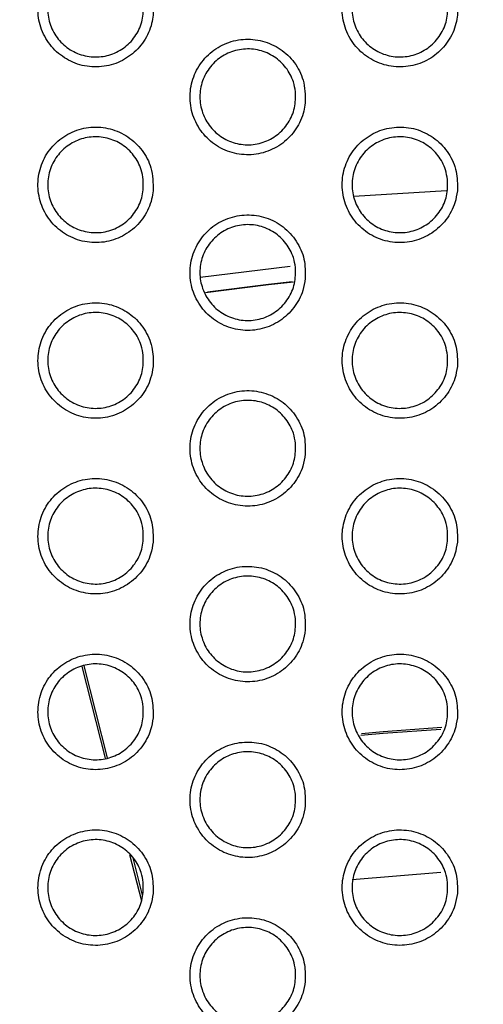
# Model space of a CAD drawing. Units: millimetres. Extents: x 0 to 2421, y 0 to 1707.
# Drawn here: x 894 to 903, y 1056 to 1074 of the extents above; entities that cross this region are included whole.
import ezdxf

# ---------------------------------------------------------------- set-up
doc = ezdxf.new("R2010")
doc.units = ezdxf.units.MM
doc.styles.get("Standard").update_dxf_attribs({"font": 'arial.ttf'})
doc.dimstyles.new('ISO-25', dxfattribs={"dimtxt": 2.5, "dimasz": 2.5, "dimexe": 1.25, "dimexo": 0.625, "dimtad": 1, "dimtxsty": 'Standard', "dimcen": 2.5, "dimadec": 0, "dimazin": 0, "dimtfac": 1, "dimtmove": 0, "dimatfit": 3, "dimfxl": 1, "dimarcsym": 0})

# ---------------------------------------------------------------- blocks, each defined once
blk = doc.blocks.new('*D9')
at = {"color": 0, "lineweight": -2, "transparency": 16777216}
for p, q in [((1061.202, 1107.307), (965.89, 1056.505)), ((843.932, 991.501), (963.684, 1055.329)), ((841.726, 990.325), (839.52, 989.149))]:
    blk.add_line(p, q, dxfattribs=at)
at = {"color": 0, "transparency": 16777216}
for points in [[(965.694, 1056.873), (966.086, 1056.137), (963.684, 1055.329)], [(841.53, 990.692), (841.922, 989.957), (843.932, 991.501)]]:
    blk.add_solid(points, dxfattribs=at)
at = {"layer": 'Defpoints', "color": 0, "transparency": 16777216}
for p in [(963.684, 1055.329), (843.932, 991.501)]:
    blk.add_point(p, dxfattribs=at)
at = {"color": 0, "transparency": 16777216, "insert": (1033.244, 1101.508), "char_height": 12, "attachment_point": 5, "rotation": 28.0579}
blk.add_mtext('∅135,7', dxfattribs=at)

msp = doc.modelspace()

# ---------------------------------------------------------------- linework, layer by layer
at = {"color": 7, "linetype": 'Continuous', "lineweight": 25}
for p, q in [((900.081, 1071.051), (901.824, 1071.155)), ((895.459, 1060.502), (895.02, 1062.226)), ((894.974, 1062.214), (895.411, 1060.494)), ((895.873, 1058.683), (896.093, 1057.818)), ((896.114, 1057.922), (895.936, 1058.625)), ((900.054, 1058.213), (901.716, 1058.352))]:
    msp.add_line(p, q, dxfattribs=at)
at = {"color": 8, "linetype": 'Continuous', "lineweight": 25}
msp.add_line((897.2, 1069.526), (898.887, 1069.737), dxfattribs=at)
at = {"color": 8, "linetype": 'Continuous', "lineweight": 25, "flags": 128}
for points in [[(897.298, 1069.238), (898.483, 1069.391), (898.953, 1069.443)], [(898.925, 1069.44), (898.483, 1069.391), (897.335, 1069.244)], [(900.216, 1060.927), (900.637, 1060.965), (901.716, 1061.04)], [(900.228, 1060.961), (900.635, 1060.997), (901.739, 1061.074)]]:
    msp.add_lwpolyline(points, dxfattribs=at)
at = {"color": 7, "linetype": 'Continuous', "lineweight": 25}
for radius in [65.068, 63.429, 60.726, 59.27, 59.102]:
    msp.add_circle((903.808, 1023.415), radius, dxfattribs=at)
for radius, start, end in [(67.85, 293.34448, 291.65552), (58.902, 84.59923, 135.54949)]:
    msp.add_arc((903.808, 1023.415), radius, start, end, dxfattribs=at)
for points, knots in [([(896.314, 1074.452), (896.312, 1074.598), (896.309, 1074.867), (896.122, 1075.221), (895.855, 1075.479), (895.515, 1075.632), (895.146, 1075.665), (894.787, 1075.574), (894.479, 1075.37), (894.255, 1075.075), (894.14, 1074.722), (894.149, 1074.351), (894.281, 1074.002), (894.522, 1073.717), (894.843, 1073.528), (895.208, 1073.457), (895.575, 1073.51), (895.903, 1073.681), (896.155, 1073.951), (896.281, 1074.226), (896.306, 1074.399), (896.314, 1074.452)], [0, 0, 0, 0, 0.0637289, 0.1178286, 0.1719018, 0.225694, 0.2792224, 0.3324113, 0.3858453, 0.4392555, 0.4929437, 0.5469111, 0.6009623, 0.6550846, 0.7089325, 0.7625454, 0.8159731, 0.8692889, 0.9225607, 0.9761875, 1, 1, 1, 1]), ([(902.03, 1074.451), (902.028, 1074.597), (902.024, 1074.866), (901.838, 1075.22), (901.571, 1075.478), (901.232, 1075.632), (900.863, 1075.665), (900.504, 1075.574), (900.196, 1075.371), (899.971, 1075.077), (899.856, 1074.724), (899.865, 1074.352), (899.996, 1074.003), (900.237, 1073.718), (900.558, 1073.529), (900.922, 1073.457), (901.288, 1073.51), (901.617, 1073.68), (901.869, 1073.949), (901.996, 1074.224), (902.022, 1074.398), (902.03, 1074.451)], [0, 0, 0, 0, 0.063736, 0.11783, 0.171834, 0.225537, 0.278994, 0.332155, 0.385622, 0.439108, 0.492886, 0.546914, 0.600972, 0.655045, 0.708803, 0.762338, 0.815722, 0.869045, 0.922385, 0.976097, 1, 1, 1, 1]), ([(896.129, 1074.661), (896.13, 1074.559), (896.132, 1074.355), (896.005, 1074.069), (895.798, 1073.841), (895.526, 1073.695), (895.223, 1073.648), (894.921, 1073.703), (894.655, 1073.854), (894.452, 1074.085), (894.338, 1074.371), (894.324, 1074.68), (894.414, 1074.976), (894.598, 1075.225), (894.853, 1075.399), (895.151, 1075.478), (895.456, 1075.455), (895.737, 1075.332), (895.961, 1075.123), (896.091, 1074.886), (896.119, 1074.724), (896.129, 1074.661)], [0, 0, 0, 0, 0.054044, 0.108096, 0.161955, 0.215634, 0.268908, 0.32223, 0.375636, 0.429181, 0.483026, 0.537102, 0.591196, 0.645185, 0.698876, 0.752311, 0.805728, 0.858907, 0.912421, 0.966162, 1, 1, 1, 1]), ([(901.845, 1074.66), (901.846, 1074.558), (901.848, 1074.354), (901.72, 1074.069), (901.513, 1073.84), (901.241, 1073.695), (900.937, 1073.648), (900.635, 1073.704), (900.369, 1073.856), (900.167, 1074.087), (900.053, 1074.373), (900.04, 1074.681), (900.131, 1074.977), (900.314, 1075.226), (900.57, 1075.4), (900.868, 1075.478), (901.174, 1075.454), (901.455, 1075.331), (901.678, 1075.122), (901.807, 1074.884), (901.834, 1074.723), (901.845, 1074.66)], [0, 0, 0, 0, 0.054076, 0.108158, 0.162091, 0.215859, 0.269204, 0.322541, 0.375908, 0.429379, 0.48313, 0.537154, 0.591246, 0.645292, 0.699072, 0.752588, 0.806043, 0.859199, 0.912638, 0.966296, 1, 1, 1, 1]), ([(899.172, 1072.802), (899.17, 1072.948), (899.166, 1073.217), (898.98, 1073.571), (898.713, 1073.829), (898.373, 1073.982), (898.004, 1074.015), (897.645, 1073.924), (897.337, 1073.72), (897.113, 1073.425), (896.998, 1073.072), (897.007, 1072.701), (897.139, 1072.352), (897.38, 1072.067), (897.701, 1071.878), (898.066, 1071.807), (898.432, 1071.86), (898.76, 1072.031), (899.012, 1072.301), (899.138, 1072.576), (899.164, 1072.749), (899.172, 1072.802)], [0, 0, 0, 0, 0.063847, 0.117919, 0.17194, 0.225686, 0.279191, 0.332389, 0.385863, 0.439324, 0.493054, 0.547035, 0.601066, 0.655143, 0.708938, 0.762519, 0.815946, 0.869291, 0.922614, 0.976287, 1, 1, 1, 1]), ([(898.987, 1073.011), (898.988, 1072.909), (898.99, 1072.704), (898.863, 1072.419), (898.656, 1072.191), (898.384, 1072.045), (898.08, 1071.998), (897.778, 1072.053), (897.512, 1072.205), (897.31, 1072.436), (897.196, 1072.722), (897.182, 1073.03), (897.272, 1073.327), (897.456, 1073.576), (897.711, 1073.749), (898.009, 1073.828), (898.315, 1073.805), (898.596, 1073.681), (898.819, 1073.473), (898.949, 1073.235), (898.977, 1073.073), (898.987, 1073.011)], [0, 0, 0, 0, 0.054036, 0.108079, 0.16196, 0.215683, 0.269009, 0.322363, 0.375771, 0.42929, 0.483081, 0.537112, 0.59118, 0.645178, 0.698909, 0.752395, 0.805854, 0.859046, 0.912537, 0.966235, 1, 1, 1, 1]), ([(896.314, 1071.152), (896.312, 1071.298), (896.308, 1071.568), (896.121, 1071.922), (895.854, 1072.179), (895.514, 1072.333), (895.145, 1072.365), (894.786, 1072.273), (894.478, 1072.069), (894.254, 1071.774), (894.14, 1071.421), (894.15, 1071.049), (894.282, 1070.701), (894.523, 1070.416), (894.844, 1070.228), (895.209, 1070.157), (895.576, 1070.211), (895.904, 1070.382), (896.155, 1070.652), (896.281, 1070.927), (896.306, 1071.099), (896.314, 1071.152)], [0, 0, 0, 0, 0.063948, 0.117996, 0.172031, 0.225817, 0.279369, 0.332607, 0.386089, 0.439529, 0.493213, 0.547147, 0.601149, 0.655226, 0.709056, 0.762683, 0.816153, 0.869522, 0.92283, 0.976467, 1, 1, 1, 1]), ([(902.03, 1071.151), (902.03, 1071.274), (902.031, 1071.52), (901.877, 1071.864), (901.627, 1072.138), (901.298, 1072.313), (900.931, 1072.368), (900.567, 1072.3), (900.246, 1072.115), (900.004, 1071.835), (899.868, 1071.491), (899.854, 1071.119), (899.964, 1070.763), (900.185, 1070.464), (900.494, 1070.255), (900.854, 1070.161), (901.223, 1070.191), (901.561, 1070.341), (901.829, 1070.594), (901.984, 1070.881), (902.017, 1071.076), (902.03, 1071.151)], [0, 0, 0, 0, 0.054033, 0.10807, 0.162036, 0.215752, 0.269328, 0.32261, 0.376156, 0.429495, 0.48322, 0.537132, 0.591064, 0.645122, 0.69892, 0.752556, 0.805993, 0.859265, 0.912742, 0.966232, 1, 1, 1, 1]), ([(896.129, 1071.361), (896.13, 1071.259), (896.132, 1071.055), (896.005, 1070.769), (895.799, 1070.541), (895.527, 1070.395), (895.223, 1070.348), (894.921, 1070.403), (894.655, 1070.554), (894.452, 1070.786), (894.338, 1071.071), (894.324, 1071.38), (894.414, 1071.676), (894.598, 1071.925), (894.853, 1072.099), (895.15, 1072.178), (895.456, 1072.155), (895.737, 1072.032), (895.961, 1071.823), (896.091, 1071.586), (896.119, 1071.423), (896.129, 1071.361)], [0, 0, 0, 0, 0.053996, 0.107999, 0.161828, 0.21551, 0.268819, 0.322193, 0.375643, 0.429207, 0.483036, 0.537071, 0.591113, 0.645064, 0.698746, 0.752207, 0.805672, 0.858901, 0.912443, 0.96618, 1, 1, 1, 1]), ([(901.845, 1071.36), (901.846, 1071.258), (901.848, 1071.054), (901.721, 1070.769), (901.514, 1070.541), (901.241, 1070.395), (900.937, 1070.348), (900.635, 1070.403), (900.369, 1070.555), (900.167, 1070.787), (900.053, 1071.073), (900.04, 1071.381), (900.13, 1071.677), (900.314, 1071.926), (900.569, 1072.099), (900.867, 1072.178), (901.173, 1072.154), (901.454, 1072.031), (901.678, 1071.822), (901.807, 1071.584), (901.834, 1071.423), (901.845, 1071.36)], [0, 0, 0, 0, 0.054026, 0.108058, 0.161957, 0.215722, 0.269097, 0.322485, 0.375897, 0.429393, 0.483133, 0.53712, 0.591161, 0.645166, 0.698932, 0.752468, 0.805969, 0.859175, 0.912647, 0.966306, 1, 1, 1, 1]), ([(899.172, 1069.502), (899.172, 1069.625), (899.173, 1069.871), (899.019, 1070.214), (898.769, 1070.488), (898.44, 1070.663), (898.073, 1070.718), (897.708, 1070.65), (897.388, 1070.465), (897.146, 1070.185), (897.01, 1069.84), (896.996, 1069.469), (897.106, 1069.113), (897.328, 1068.814), (897.637, 1068.605), (897.996, 1068.511), (898.366, 1068.542), (898.704, 1068.692), (898.972, 1068.945), (899.127, 1069.232), (899.159, 1069.426), (899.172, 1069.502)], [0, 0, 0, 0, 0.054014, 0.108029, 0.162004, 0.215756, 0.269379, 0.322698, 0.376255, 0.429578, 0.483262, 0.537126, 0.591028, 0.645084, 0.69891, 0.752592, 0.806073, 0.859368, 0.912835, 0.96629, 1, 1, 1, 1]), ([(898.987, 1069.711), (898.988, 1069.608), (898.99, 1069.404), (898.863, 1069.119), (898.656, 1068.891), (898.384, 1068.745), (898.08, 1068.698), (897.779, 1068.753), (897.512, 1068.905), (897.31, 1069.136), (897.196, 1069.422), (897.182, 1069.73), (897.272, 1070.026), (897.456, 1070.275), (897.711, 1070.449), (898.009, 1070.528), (898.315, 1070.505), (898.596, 1070.381), (898.819, 1070.173), (898.949, 1069.935), (898.977, 1069.773), (898.987, 1069.711)], [0, 0, 0, 0, 0.053989, 0.107984, 0.161833, 0.215558, 0.268915, 0.322318, 0.37577, 0.429309, 0.483088, 0.53708, 0.591099, 0.645059, 0.698779, 0.752288, 0.805792, 0.859032, 0.912552, 0.966249, 1, 1, 1, 1]), ([(896.314, 1067.852), (896.315, 1067.975), (896.315, 1068.221), (896.161, 1068.564), (895.911, 1068.838), (895.582, 1069.013), (895.215, 1069.068), (894.85, 1068.999), (894.53, 1068.814), (894.288, 1068.534), (894.153, 1068.19), (894.139, 1067.819), (894.248, 1067.463), (894.47, 1067.164), (894.779, 1066.955), (895.139, 1066.861), (895.508, 1066.892), (895.847, 1067.042), (896.115, 1067.295), (896.269, 1067.582), (896.301, 1067.777), (896.314, 1067.852)], [0, 0, 0, 0, 0.053992, 0.107985, 0.161964, 0.215749, 0.269419, 0.322775, 0.376347, 0.429656, 0.483301, 0.537118, 0.590988, 0.645039, 0.698891, 0.752617, 0.806141, 0.859461, 0.912923, 0.966344, 1, 1, 1, 1]), ([(902.029, 1067.851), (902.03, 1067.974), (902.031, 1068.22), (901.877, 1068.563), (901.627, 1068.837), (901.298, 1069.012), (900.932, 1069.068), (900.568, 1069), (900.247, 1068.816), (900.005, 1068.536), (899.868, 1068.191), (899.854, 1067.82), (899.963, 1067.464), (900.185, 1067.165), (900.493, 1066.956), (900.853, 1066.862), (901.222, 1066.891), (901.561, 1067.041), (901.829, 1067.294), (901.984, 1067.581), (902.017, 1067.776), (902.029, 1067.851)], [0, 0, 0, 0, 0.053986, 0.107975, 0.161907, 0.215615, 0.269214, 0.322542, 0.37613, 0.429497, 0.483218, 0.537098, 0.590982, 0.644998, 0.698782, 0.75243, 0.805907, 0.859225, 0.912736, 0.966234, 1, 1, 1, 1]), ([(896.129, 1068.061), (896.13, 1067.959), (896.132, 1067.755), (896.005, 1067.47), (895.799, 1067.241), (895.527, 1067.096), (895.223, 1067.048), (894.922, 1067.103), (894.655, 1067.254), (894.452, 1067.486), (894.338, 1067.772), (894.324, 1068.08), (894.414, 1068.376), (894.597, 1068.625), (894.852, 1068.799), (895.15, 1068.878), (895.456, 1068.855), (895.737, 1068.732), (895.961, 1068.523), (896.091, 1068.285), (896.119, 1068.123), (896.129, 1068.061)], [0, 0, 0, 0, 0.053951, 0.107909, 0.161709, 0.215395, 0.268737, 0.322159, 0.37565, 0.429233, 0.483046, 0.537042, 0.591035, 0.644951, 0.698626, 0.752112, 0.805622, 0.858897, 0.912465, 0.966198, 1, 1, 1, 1]), ([(901.845, 1068.06), (901.846, 1067.958), (901.848, 1067.754), (901.721, 1067.469), (901.514, 1067.241), (901.242, 1067.095), (900.938, 1067.048), (900.636, 1067.103), (900.369, 1067.255), (900.167, 1067.487), (900.053, 1067.773), (900.04, 1068.081), (900.13, 1068.377), (900.314, 1068.626), (900.569, 1068.799), (900.867, 1068.878), (901.173, 1068.854), (901.454, 1068.731), (901.678, 1068.522), (901.807, 1068.284), (901.834, 1068.123), (901.845, 1068.06)], [0, 0, 0, 0, 0.05398, 0.107966, 0.161831, 0.215595, 0.268998, 0.322432, 0.375888, 0.429405, 0.483137, 0.537088, 0.591081, 0.645048, 0.698802, 0.752357, 0.805899, 0.859153, 0.912655, 0.966315, 1, 1, 1, 1]), ([(899.172, 1066.202), (899.172, 1066.325), (899.173, 1066.571), (899.02, 1066.914), (898.769, 1067.188), (898.44, 1067.362), (898.074, 1067.418), (897.709, 1067.35), (897.389, 1067.165), (897.147, 1066.885), (897.011, 1066.54), (896.996, 1066.17), (897.106, 1065.814), (897.327, 1065.515), (897.636, 1065.306), (897.995, 1065.212), (898.365, 1065.242), (898.704, 1065.391), (898.972, 1065.644), (899.127, 1065.931), (899.159, 1066.126), (899.172, 1066.202)], [0, 0, 0, 0, 0.053967, 0.107936, 0.161876, 0.215617, 0.269261, 0.322623, 0.376223, 0.429574, 0.483257, 0.537092, 0.590948, 0.644962, 0.698771, 0.752463, 0.80598, 0.859321, 0.912823, 0.966287, 1, 1, 1, 1]), ([(898.987, 1066.41), (898.988, 1066.308), (898.99, 1066.104), (898.863, 1065.819), (898.657, 1065.591), (898.385, 1065.445), (898.081, 1065.398), (897.779, 1065.453), (897.512, 1065.605), (897.31, 1065.836), (897.196, 1066.122), (897.182, 1066.43), (897.272, 1066.726), (897.455, 1066.975), (897.71, 1067.149), (898.008, 1067.228), (898.314, 1067.205), (898.596, 1067.082), (898.819, 1066.873), (898.949, 1066.635), (898.977, 1066.473), (898.987, 1066.41)], [0, 0, 0, 0, 0.053945, 0.107896, 0.161716, 0.215442, 0.268828, 0.322278, 0.37577, 0.429328, 0.483095, 0.537051, 0.591023, 0.644948, 0.698659, 0.752189, 0.805735, 0.85902, 0.912567, 0.966263, 1, 1, 1, 1]), ([(896.314, 1064.552), (896.314, 1064.675), (896.315, 1064.921), (896.162, 1065.264), (895.912, 1065.538), (895.583, 1065.713), (895.216, 1065.768), (894.851, 1065.7), (894.53, 1065.515), (894.289, 1065.235), (894.153, 1064.89), (894.139, 1064.519), (894.248, 1064.164), (894.47, 1063.865), (894.778, 1063.656), (895.138, 1063.562), (895.507, 1063.592), (895.846, 1063.742), (896.114, 1063.995), (896.269, 1064.282), (896.301, 1064.477), (896.314, 1064.552)], [0, 0, 0, 0, 0.053947, 0.107894, 0.161838, 0.215609, 0.269296, 0.322694, 0.376307, 0.429645, 0.483293, 0.537084, 0.59091, 0.64492, 0.698752, 0.752485, 0.806042, 0.859407, 0.912904, 0.966337, 1, 1, 1, 1]), ([(902.029, 1064.551), (902.03, 1064.674), (902.031, 1064.92), (901.878, 1065.263), (901.628, 1065.537), (901.299, 1065.712), (900.933, 1065.768), (900.568, 1065.7), (900.247, 1065.516), (900.005, 1065.236), (899.869, 1064.891), (899.854, 1064.52), (899.963, 1064.165), (900.185, 1063.865), (900.493, 1063.657), (900.852, 1063.562), (901.221, 1063.591), (901.56, 1063.741), (901.829, 1063.994), (901.984, 1064.281), (902.017, 1064.476), (902.029, 1064.551)], [0, 0, 0, 0, 0.053942, 0.107886, 0.161787, 0.215487, 0.269108, 0.322479, 0.376106, 0.429497, 0.483215, 0.537066, 0.590906, 0.644884, 0.698653, 0.752313, 0.805826, 0.859188, 0.91273, 0.966234, 1, 1, 1, 1]), ([(896.129, 1064.761), (896.13, 1064.659), (896.132, 1064.455), (896.005, 1064.17), (895.799, 1063.942), (895.527, 1063.796), (895.224, 1063.748), (894.922, 1063.803), (894.655, 1063.954), (894.452, 1064.186), (894.338, 1064.472), (894.324, 1064.78), (894.414, 1065.076), (894.597, 1065.325), (894.852, 1065.499), (895.149, 1065.578), (895.456, 1065.555), (895.737, 1065.432), (895.961, 1065.223), (896.091, 1064.985), (896.119, 1064.823), (896.129, 1064.761)], [0, 0, 0, 0, 0.053909, 0.107826, 0.161601, 0.215291, 0.268664, 0.32213, 0.375659, 0.429258, 0.483056, 0.537015, 0.590964, 0.644848, 0.698517, 0.752025, 0.805577, 0.858895, 0.912487, 0.966216, 1, 1, 1, 1]), ([(901.845, 1064.76), (901.846, 1064.658), (901.848, 1064.454), (901.721, 1064.169), (901.514, 1063.941), (901.242, 1063.795), (900.938, 1063.748), (900.636, 1063.803), (900.369, 1063.955), (900.167, 1064.187), (900.053, 1064.473), (900.04, 1064.781), (900.13, 1065.076), (900.314, 1065.325), (900.569, 1065.499), (900.866, 1065.578), (901.173, 1065.555), (901.454, 1065.431), (901.678, 1065.222), (901.807, 1064.984), (901.835, 1064.822), (901.845, 1064.76)], [0, 0, 0, 0, 0.053937, 0.10788, 0.161715, 0.215478, 0.268907, 0.322384, 0.37588, 0.429417, 0.48314, 0.537058, 0.591007, 0.644939, 0.698681, 0.752254, 0.805836, 0.859133, 0.912662, 0.966324, 1, 1, 1, 1]), ([(899.172, 1062.902), (899.172, 1063.024), (899.173, 1063.27), (899.02, 1063.613), (898.77, 1063.887), (898.441, 1064.062), (898.075, 1064.118), (897.71, 1064.05), (897.389, 1063.866), (897.147, 1063.585), (897.011, 1063.241), (896.996, 1062.87), (897.106, 1062.515), (897.327, 1062.215), (897.635, 1062.007), (897.994, 1061.912), (898.364, 1061.942), (898.703, 1062.091), (898.971, 1062.344), (899.126, 1062.631), (899.159, 1062.826), (899.172, 1062.902)], [0, 0, 0, 0, 0.053924, 0.10785, 0.161757, 0.215488, 0.26915, 0.322553, 0.376191, 0.429568, 0.483251, 0.537061, 0.590874, 0.64485, 0.698643, 0.752342, 0.805893, 0.859276, 0.91281, 0.966284, 1, 1, 1, 1]), ([(898.987, 1063.11), (898.988, 1063.008), (898.99, 1062.804), (898.863, 1062.52), (898.657, 1062.291), (898.385, 1062.146), (898.081, 1062.098), (897.779, 1062.153), (897.512, 1062.305), (897.31, 1062.536), (897.196, 1062.822), (897.182, 1063.13), (897.272, 1063.426), (897.455, 1063.675), (897.71, 1063.849), (898.008, 1063.928), (898.314, 1063.905), (898.596, 1063.782), (898.819, 1063.573), (898.949, 1063.335), (898.977, 1063.173), (898.987, 1063.11)], [0, 0, 0, 0, 0.053904, 0.107815, 0.161608, 0.215335, 0.268749, 0.322241, 0.37577, 0.429346, 0.483101, 0.537024, 0.590953, 0.644846, 0.698548, 0.752098, 0.805683, 0.85901, 0.912582, 0.966276, 1, 1, 1, 1]), ([(896.314, 1061.252), (896.314, 1061.375), (896.315, 1061.621), (896.162, 1061.963), (895.912, 1062.237), (895.583, 1062.412), (895.216, 1062.468), (894.852, 1062.4), (894.531, 1062.215), (894.289, 1061.935), (894.153, 1061.591), (894.139, 1061.22), (894.248, 1060.865), (894.469, 1060.566), (894.777, 1060.357), (895.137, 1060.262), (895.507, 1060.292), (895.846, 1060.442), (896.114, 1060.695), (896.269, 1060.982), (896.301, 1061.177), (896.314, 1061.252)], [0, 0, 0, 0, 0.053905, 0.107811, 0.161721, 0.215479, 0.269181, 0.322704, 0.376154, 0.429634, 0.483283, 0.537052, 0.590838, 0.644808, 0.698622, 0.752359, 0.805947, 0.859353, 0.912883, 0.966329, 1, 1, 1, 1]), ([(902.029, 1061.251), (902.03, 1061.374), (902.031, 1061.62), (901.878, 1061.963), (901.628, 1062.237), (901.3, 1062.412), (900.933, 1062.468), (900.569, 1062.401), (900.248, 1062.216), (900.005, 1061.936), (899.869, 1061.592), (899.854, 1061.221), (899.963, 1060.865), (900.184, 1060.566), (900.492, 1060.357), (900.851, 1060.262), (901.221, 1060.291), (901.56, 1060.441), (901.828, 1060.694), (901.984, 1060.981), (902.017, 1061.176), (902.029, 1061.251)], [0, 0, 0, 0, 0.053901, 0.107805, 0.161675, 0.215368, 0.269009, 0.322419, 0.376083, 0.429497, 0.483213, 0.537037, 0.590836, 0.644778, 0.698534, 0.752204, 0.805751, 0.859153, 0.912724, 0.966235, 1, 1, 1, 1]), ([(896.129, 1061.46), (896.13, 1061.359), (896.132, 1061.155), (896.005, 1060.87), (895.799, 1060.642), (895.528, 1060.496), (895.224, 1060.448), (894.922, 1060.503), (894.655, 1060.654), (894.452, 1060.886), (894.338, 1061.172), (894.324, 1061.48), (894.414, 1061.776), (894.597, 1062.025), (894.852, 1062.198), (895.149, 1062.278), (895.455, 1062.255), (895.737, 1062.132), (895.961, 1061.923), (896.091, 1061.685), (896.119, 1061.523), (896.129, 1061.46)], [0, 0, 0, 0, 0.053872, 0.10775, 0.161501, 0.215196, 0.268598, 0.322106, 0.375669, 0.429282, 0.483066, 0.53699, 0.590897, 0.644751, 0.698415, 0.751943, 0.805369, 0.858897, 0.91251, 0.966234, 1, 1, 1, 1]), ([(901.845, 1061.46), (901.846, 1061.358), (901.848, 1061.154), (901.721, 1060.869), (901.514, 1060.641), (901.242, 1060.495), (900.939, 1060.448), (900.636, 1060.503), (900.369, 1060.655), (900.167, 1060.887), (900.053, 1061.173), (900.04, 1061.481), (900.13, 1061.776), (900.313, 1062.025), (900.568, 1062.199), (900.866, 1062.278), (901.173, 1062.255), (901.454, 1062.131), (901.678, 1061.922), (901.807, 1061.684), (901.835, 1061.522), (901.845, 1061.46)], [0, 0, 0, 0, 0.053897, 0.1078, 0.161608, 0.215369, 0.268823, 0.32234, 0.375873, 0.429429, 0.483144, 0.537031, 0.590939, 0.644838, 0.69857, 0.752159, 0.805777, 0.859115, 0.91267, 0.966332, 1, 1, 1, 1]), ([(899.171, 1059.602), (899.172, 1059.724), (899.173, 1059.97), (899.02, 1060.313), (898.77, 1060.587), (898.442, 1060.762), (898.075, 1060.818), (897.711, 1060.75), (897.389, 1060.566), (897.147, 1060.286), (897.011, 1059.941), (896.997, 1059.571), (897.106, 1059.215), (897.327, 1058.916), (897.634, 1058.707), (897.994, 1058.612), (898.363, 1058.642), (898.702, 1058.791), (898.971, 1059.044), (899.126, 1059.331), (899.159, 1059.526), (899.171, 1059.602)], [0, 0, 0, 0, 0.053885, 0.107771, 0.161647, 0.215368, 0.269046, 0.322487, 0.376161, 0.429562, 0.483246, 0.537032, 0.590806, 0.644746, 0.698523, 0.75223, 0.805811, 0.859233, 0.912798, 0.96628, 1, 1, 1, 1]), ([(898.987, 1059.81), (898.988, 1059.708), (898.99, 1059.504), (898.863, 1059.22), (898.657, 1058.992), (898.385, 1058.846), (898.081, 1058.798), (897.779, 1058.853), (897.512, 1059.005), (897.31, 1059.236), (897.196, 1059.522), (897.182, 1059.83), (897.272, 1060.126), (897.455, 1060.375), (897.71, 1060.549), (898.007, 1060.628), (898.314, 1060.605), (898.596, 1060.482), (898.819, 1060.273), (898.949, 1060.035), (898.977, 1059.873), (898.987, 1059.81)], [0, 0, 0, 0, 0.053867, 0.10774, 0.161509, 0.215238, 0.268678, 0.322209, 0.375772, 0.429364, 0.483108, 0.536999, 0.590889, 0.644752, 0.698447, 0.752016, 0.805637, 0.859002, 0.912596, 0.966289, 1, 1, 1, 1]), ([(896.314, 1057.952), (896.314, 1058.075), (896.315, 1058.32), (896.162, 1058.663), (895.913, 1058.937), (895.584, 1059.112), (895.217, 1059.169), (894.853, 1059.1), (894.531, 1058.916), (894.289, 1058.636), (894.153, 1058.291), (894.139, 1057.92), (894.248, 1057.565), (894.469, 1057.266), (894.777, 1057.057), (895.136, 1056.962), (895.506, 1056.992), (895.845, 1057.142), (896.113, 1057.395), (896.269, 1057.682), (896.301, 1057.877), (896.314, 1057.952)], [0, 0, 0, 0, 0.053867, 0.107734, 0.161613, 0.215358, 0.269073, 0.322627, 0.376116, 0.429622, 0.483275, 0.537024, 0.590772, 0.644706, 0.698502, 0.752243, 0.805859, 0.859302, 0.912863, 0.966321, 1, 1, 1, 1]), ([(902.029, 1057.951), (902.03, 1058.074), (902.031, 1058.32), (901.878, 1058.662), (901.629, 1058.936), (901.301, 1059.112), (900.934, 1059.168), (900.569, 1059.101), (900.248, 1058.917), (900.005, 1058.637), (899.869, 1058.292), (899.854, 1057.921), (899.963, 1057.566), (900.184, 1057.267), (900.491, 1057.058), (900.85, 1056.962), (901.22, 1056.992), (901.559, 1057.141), (901.828, 1057.394), (901.984, 1057.681), (902.016, 1057.876), (902.029, 1057.951)], [0, 0, 0, 0, 0.053864, 0.1077301, 0.1615731, 0.215259, 0.2689175, 0.322364, 0.3760612, 0.4294965, 0.48321, 0.53701, 0.5907721, 0.6446808, 0.6984245, 0.7521036, 0.8056807, 0.8591204, 0.9127179, 0.966235, 1, 1, 1, 1]), ([(896.129, 1058.16), (896.13, 1058.058), (896.132, 1057.855), (896.006, 1057.57), (895.799, 1057.342), (895.528, 1057.196), (895.224, 1057.148), (894.922, 1057.203), (894.655, 1057.354), (894.452, 1057.586), (894.338, 1057.872), (894.324, 1058.18), (894.414, 1058.476), (894.597, 1058.724), (894.851, 1058.898), (895.149, 1058.978), (895.455, 1058.955), (895.737, 1058.832), (895.961, 1058.623), (896.091, 1058.385), (896.119, 1058.223), (896.129, 1058.16)], [0, 0, 0, 0, 0.053837, 0.10768, 0.16141, 0.215109, 0.268539, 0.322085, 0.37568, 0.429305, 0.483076, 0.536968, 0.590836, 0.644664, 0.698324, 0.751873, 0.805337, 0.8589, 0.912531, 0.966251, 1, 1, 1, 1]), ([(901.845, 1058.16), (901.846, 1058.058), (901.848, 1057.854), (901.721, 1057.57), (901.515, 1057.342), (901.243, 1057.196), (900.939, 1057.148), (900.636, 1057.203), (900.369, 1057.355), (900.167, 1057.587), (900.053, 1057.873), (900.04, 1058.181), (900.13, 1058.476), (900.313, 1058.725), (900.568, 1058.899), (900.866, 1058.978), (901.172, 1058.955), (901.454, 1058.831), (901.678, 1058.622), (901.807, 1058.384), (901.835, 1058.222), (901.845, 1058.16)], [0, 0, 0, 0, 0.05386, 0.107725, 0.161508, 0.215268, 0.268744, 0.322298, 0.375864, 0.429437, 0.483144, 0.537004, 0.590874, 0.644744, 0.698466, 0.752071, 0.805722, 0.859097, 0.912675, 0.966338, 1, 1, 1, 1]), ([(899.171, 1056.301), (899.172, 1056.424), (899.173, 1056.67), (899.02, 1057.013), (898.771, 1057.286), (898.443, 1057.462), (898.076, 1057.519), (897.711, 1057.451), (897.39, 1057.267), (897.147, 1056.986), (897.011, 1056.642), (896.997, 1056.271), (897.105, 1055.916), (897.326, 1055.617), (897.634, 1055.408), (897.993, 1055.313), (898.362, 1055.342), (898.702, 1055.491), (898.971, 1055.744), (899.126, 1056.031), (899.159, 1056.226), (899.171, 1056.301)], [0, 0, 0, 0, 0.053849, 0.107699, 0.161547, 0.215258, 0.26895, 0.322424, 0.376132, 0.429556, 0.48324, 0.537005, 0.590744, 0.644651, 0.698414, 0.752126, 0.805735, 0.859193, 0.912785, 0.966276, 1, 1, 1, 1]), ([(898.987, 1056.51), (898.988, 1056.408), (898.99, 1056.205), (898.863, 1055.92), (898.657, 1055.692), (898.386, 1055.546), (898.082, 1055.498), (897.779, 1055.553), (897.512, 1055.705), (897.31, 1055.936), (897.196, 1056.222), (897.182, 1056.53), (897.272, 1056.826), (897.455, 1057.075), (897.71, 1057.248), (898.007, 1057.328), (898.314, 1057.305), (898.596, 1057.182), (898.819, 1056.973), (898.949, 1056.735), (898.977, 1056.573), (898.987, 1056.51)], [0, 0, 0, 0, 0.053831, 0.107667, 0.161415, 0.215145, 0.26861, 0.322176, 0.375771, 0.429376, 0.48311, 0.536972, 0.590826, 0.644663, 0.698351, 0.751937, 0.805592, 0.858992, 0.912606, 0.966296, 1, 1, 1, 1])]:
    msp.add_open_spline(points, degree=3, knots=knots, dxfattribs=at)

# ---------------------------------------------------------------- dimensions: what is measured, and where the dimension line sits
dim = msp.add_diameter_dim_2p(p1=(843.932, 991.501), p2=(963.684, 1055.329), dimstyle='ISO-25', override={"dimtxt": 12})
dim.commit()
dim.dimension.update_dxf_attribs({"geometry": '*D9', "text_midpoint": (1037.022, 1094.419), "dimtype": 163})

doc.saveas('drawing.dxf')
